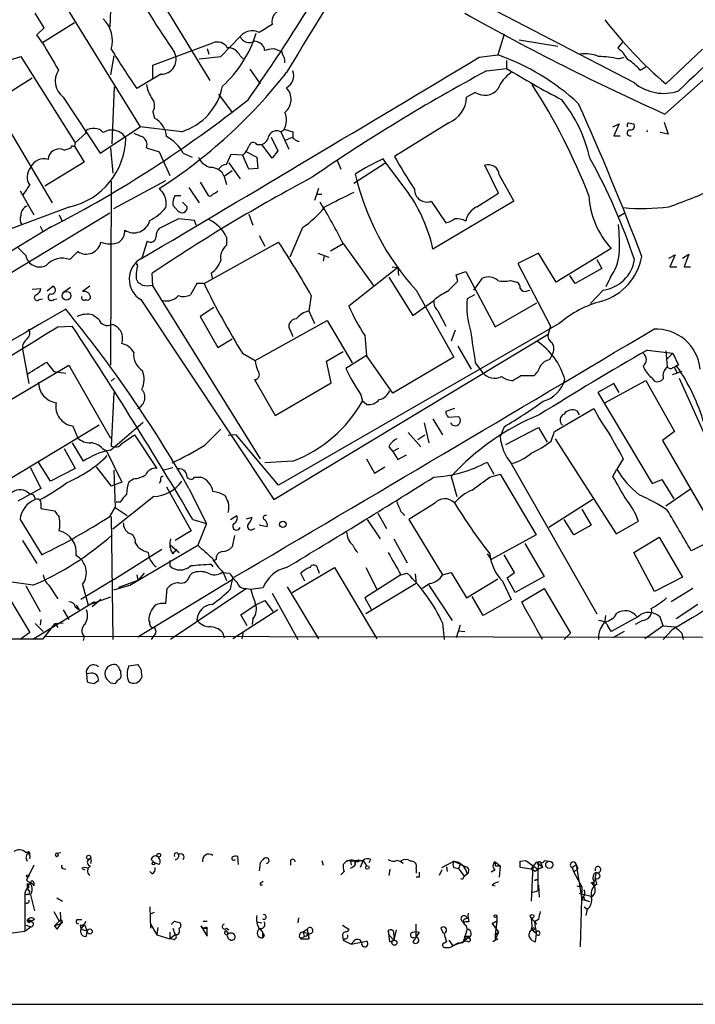
# Model space of a CAD drawing. Extents: x 2 to 1052, y 1 to 893.
# Drawn here: x 530 to 602, y 19 to 123 of the extents above; entities that cross this region are included whole.
import ezdxf

# ---------------------------------------------------------------- set-up
doc = ezdxf.new("R2010")
doc.units = 0
doc.header["$MEASUREMENT"] = 0
doc.layers.add('MAIN', color=5, linetype='CONTINUOUS')

msp = doc.modelspace()

# ---------------------------------------------------------------- linework, layer by layer
at = {"layer": 'MAIN'}
for p, q in [((598.678, 113.1993), (620.4373, 132.5879)), ((595.4607, 116.5013), (574.294, 127.5079)), ((534.7547, 125.4759), (543.1367, 111.8446)), ((545.2533, 125.3913), (550.5027, 116.7553)), ((540.004, 124.2059), (539.9193, 122.4279)), ((532.9767, 122.3433), (532.0453, 123.8673)), ((532.2147, 121.5813), (532.9767, 122.3433)), ((536.194, 122.8513), (532.8073, 120.7346)), ((532.8073, 120.7346), (532.2147, 121.5813)), ((551.688, 119.2953), (553.72, 121.4119)), ((581.66, 121.6659), (580.9827, 119.4646)), ((583.2687, 121.0733), (587.3327, 120.3959)), ((544.4913, 118.3639), (550.8413, 120.7346)), ((550.2487, 120.1419), (550.418, 119.5493)), ((556.26, 120.2266), (556.26, 119.9726)), ((594.1907, 120.8193), (593.6827, 120.2266)), ((602.6573, 120.0573), (598.7627, 116.4166)), ((529.4207, 118.9566), (530.5213, 119.2953)), ((530.5213, 119.2953), (536.2787, 110.1513)), ((540.3427, 119.3799), (540.004, 117.3479)), ((549.402, 119.0413), (551.688, 119.2953)), ((553.72, 119.3799), (554.0587, 119.0413)), ((558.1227, 119.8033), (558.2073, 119.5493)), ((579.0353, 119.2106), (580.9827, 119.4646)), ((581.914, 118.8719), (581.914, 118.0253)), ((593.7673, 119.0413), (594.36, 119.2106)), ((544.4913, 117.0093), (544.4913, 118.3639)), ((554.736, 117.9406), (555.8367, 116.4166)), ((579.7973, 117.7713), (581.914, 118.0253)), ((596.0533, 117.8559), (596.646, 118.1946)), ((531.7067, 117.0093), (527.558, 114.3846)), ((545.338, 117.4326), (542.798, 115.9086)), ((540.1733, 110.0666), (540.4273, 116.0779)), ((535.0087, 114.9773), (538.9033, 109.0506)), ((551.434, 115.3159), (552.8733, 113.3686)), ((578.612, 115.4853), (577.6807, 114.9773)), ((527.558, 114.3846), (533.8233, 103.8013)), ((544.4913, 113.4533), (544.6607, 112.7759)), ((538.9033, 109.0506), (543.1367, 111.8446)), ((547.5393, 111.3366), (543.1367, 111.8446)), ((558.038, 111.3366), (558.4613, 111.5906)), ((558.3767, 111.5906), (559.308, 111.3366)), ((575.818, 112.2679), (570.0607, 108.7119)), ((593.1747, 111.8446), (593.852, 112.1833)), ((593.852, 112.1833), (593.2593, 110.9133)), ((594.7833, 112.2679), (595.376, 112.1833)), ((598.5933, 112.3526), (599.0167, 111.0826)), ((536.2787, 110.1513), (537.3793, 111.1673)), ((537.3793, 111.1673), (537.3793, 111.4213)), ((557.022, 110.7439), (557.6993, 109.3046)), ((558.038, 111.3366), (558.8847, 109.4739)), ((558.4613, 110.4053), (559.2233, 110.7439)), ((593.2593, 110.9133), (593.9367, 110.9133)), ((599.0167, 111.0826), (598.17, 111.2519)), ((535.0933, 109.3893), (535.8553, 109.6433)), ((536.0247, 109.8126), (536.194, 109.8126)), ((536.2787, 110.1513), (536.194, 109.8126)), ((536.194, 109.8126), (537.21, 108.1193)), ((540.004, 109.6433), (540.258, 106.9339)), ((543.814, 109.6433), (545.1687, 109.2199)), ((555.498, 109.9819), (556.006, 109.9819)), ((557.1067, 108.5426), (556.006, 109.9819)), ((559.816, 110.3206), (559.9853, 110.3206)), ((545.1687, 109.2199), (546.2693, 106.6799)), ((547.7087, 109.0506), (548.64, 108.6273)), ((552.2807, 107.8653), (552.7887, 108.9659)), ((552.7887, 108.9659), (554.0587, 108.8813)), ((554.6513, 107.3573), (553.974, 108.8813)), ((554.3973, 109.2199), (555.498, 108.6273)), ((555.498, 108.6273), (555.5827, 107.4419)), ((557.6993, 109.3046), (557.1067, 108.5426)), ((569.1293, 108.0346), (568.8753, 108.4579)), ((537.21, 108.1193), (533.0613, 105.5793)), ((552.5347, 108.0346), (553.72, 106.3413)), ((555.5827, 107.4419), (554.6513, 107.3573)), ((563.9647, 108.3733), (564.388, 107.3573)), ((569.1293, 108.0346), (565.7427, 105.8333)), ((571.5, 104.9019), (569.1293, 108.0346)), ((581.0673, 104.8173), (579.628, 107.7806)), ((552.8733, 107.1879), (552.0267, 106.5953)), ((552.0267, 106.5953), (552.2807, 105.7486)), ((581.152, 106.7646), (582.676, 103.9706)), ((540.0887, 106.0873), (540.004, 86.6139)), ((540.3427, 103.2086), (545.846, 106.1719)), ((548.3013, 105.4099), (549.402, 103.8013)), ((549.4867, 106.0026), (550.3333, 104.5633)), ((562.0173, 105.3253), (561.594, 104.0553)), ((530.4367, 105.0713), (531.876, 102.5313)), ((546.862, 104.5633), (547.4547, 104.5633)), ((561.7633, 104.7326), (562.356, 104.7326)), ((578.7813, 103.3779), (581.0673, 104.8173)), ((535.686, 103.3779), (527.304, 100.2453)), ((547.116, 102.9546), (546.608, 103.5473)), ((547.624, 103.8859), (548.132, 103.3779)), ((573.9553, 103.9706), (575.4793, 101.6846)), ((582.676, 103.9706), (574.1247, 98.8906)), ((539.9193, 102.7006), (490.8127, 72.9826)), ((534.5853, 102.5313), (534.8393, 101.9386)), ((554.6513, 102.6159), (555.0747, 101.4306)), ((593.7673, 102.3619), (594.36, 102.7006)), ((533.7387, 101.2613), (495.3847, 77.9779)), ((532.5533, 101.3459), (532.8073, 100.8379)), ((547.2007, 102.1079), (545.1687, 101.0919)), ((548.894, 101.9386), (547.2007, 102.1079)), ((549.0633, 101.4306), (548.894, 101.9386)), ((560.324, 101.1766), (558.9693, 98.0439)), ((552.2807, 100.1606), (552.2807, 99.3139)), ((555.752, 100.3299), (556.3447, 99.2293)), ((531.0293, 98.2133), (530.1827, 99.0599)), ((543.8987, 99.7373), (543.306, 97.9593)), ((549.91, 95.2499), (557.784, 99.6526)), ((563.2873, 98.7213), (564.642, 99.4833)), ((564.642, 99.4833), (567.8593, 94.9959)), ((536.5327, 98.6366), (535.686, 97.7899)), ((561.9327, 98.4673), (563.118, 98.0439)), ((562.61, 98.2133), (562.5253, 97.6206)), ((585.3007, 98.4673), (583.0993, 97.3666)), ((587.1633, 95.4193), (585.3007, 98.4673)), ((593.0053, 98.9753), (587.1633, 95.4193)), ((599.1013, 97.9593), (599.7787, 98.2979)), ((599.7787, 98.2979), (599.186, 97.0279)), ((600.5407, 97.9593), (601.218, 98.3826)), ((601.218, 98.3826), (600.71, 97.0279)), ((542.798, 97.1973), (542.798, 97.3666)), ((570.3993, 96.9433), (565.2347, 92.8793)), ((569.8067, 97.0279), (570.3993, 96.9433)), ((570.3993, 96.9433), (570.484, 96.0966)), ((583.0993, 97.3666), (586.5707, 90.7626)), ((591.4813, 97.7899), (591.9893, 96.8586)), ((599.186, 97.0279), (599.948, 97.0279)), ((600.71, 97.0279), (601.3873, 97.0279)), ((544.4913, 94.9959), (544.4067, 96.3506)), ((550.672, 96.3506), (550.7567, 95.8426)), ((569.468, 95.9273), (572.008, 91.8633)), ((576.58, 96.1813), (577.596, 96.5199)), ((576.7493, 95.5039), (576.58, 96.1813)), ((577.596, 96.5199), (580.7287, 90.6779)), ((589.1953, 95.2499), (588.6027, 96.0966)), ((591.9893, 96.8586), (589.1953, 95.2499)), ((592.9207, 95.9273), (592.4127, 94.9113)), ((533.3153, 94.4879), (533.908, 94.9959)), ((537.8027, 94.9959), (537.0407, 94.4033)), ((542.7133, 95.7579), (542.8827, 95.4193)), ((544.4067, 95.0806), (555.8367, 76.7079)), ((549.148, 95.2499), (548.4707, 94.0646)), ((549.91, 95.2499), (549.148, 95.2499)), ((578.4427, 94.5726), (579.374, 95.8426)), ((582.3373, 95.5886), (583.0147, 95.4193)), ((531.7067, 94.6573), (532.638, 94.7419)), ((535.7707, 94.8266), (534.924, 94.2339)), ((561.2553, 93.9799), (561.0013, 92.3713)), ((572.3467, 94.5726), (576.326, 87.4606)), ((578.5273, 94.0646), (577.7653, 93.6413)), ((584.1153, 94.4879), (584.3693, 94.5726)), ((592.1587, 94.5726), (590.804, 93.1333)), ((532.4687, 93.5566), (532.8073, 93.6413)), ((533.9927, 93.5566), (534.3313, 93.6413)), ((543.2213, 93.5566), (557.276, 72.3899)), ((572.008, 91.8633), (574.2093, 93.4719)), ((580.7287, 90.6779), (585.1313, 93.2179)), ((538.1413, 91.9479), (538.734, 91.5246)), ((550.926, 92.7099), (549.4867, 91.7786)), ((549.4867, 91.7786), (551.3493, 88.4766)), ((561.0013, 92.3713), (561.594, 91.0166)), ((574.6327, 92.3713), (575.4793, 90.7626)), ((534.416, 90.6779), (535.94, 90.7626)), ((555.3287, 87.1219), (562.9487, 91.3553)), ((587.502, 91.0166), (557.784, 73.9139)), ((562.9487, 91.3553), (565.5733, 86.8679)), ((586.5707, 90.7626), (586.3167, 89.9159)), ((557.276, 72.3899), (586.3167, 89.9159)), ((559.054, 90.2546), (559.308, 89.6619)), ((566.928, 89.7466), (567.0973, 87.6299)), ((576.4953, 90.3393), (576.072, 89.1539)), ((551.3493, 88.4766), (552.8733, 89.4079)), ((576.7493, 88.6459), (578.1887, 86.1906)), ((530.6907, 88.3073), (531.368, 84.6666)), ((553.974, 87.8839), (555.3287, 87.1219)), ((562.864, 87.0373), (564.642, 88.0533)), ((567.0973, 87.6299), (564.896, 86.2753)), ((569.8913, 83.6506), (567.0973, 87.6299)), ((586.486, 87.2066), (586.74, 87.7146)), ((596.8153, 88.2226), (599.5247, 87.8839)), ((598.7627, 88.1379), (598.932, 86.4446)), ((599.5247, 87.8839), (598.932, 87.2913)), ((599.5247, 87.8839), (600.1173, 86.6139)), ((521.716, 78.4013), (535.6013, 86.6139)), ((533.2307, 86.9526), (533.9927, 85.9366)), ((535.6013, 86.6139), (540.004, 78.9093)), ((563.372, 84.7513), (562.864, 87.0373)), ((576.326, 87.4606), (569.8913, 83.6506)), ((578.612, 86.8679), (579.374, 85.8519)), ((599.5247, 86.3599), (599.948, 86.5293)), ((533.9927, 85.9366), (535.2627, 85.7673)), ((583.438, 85.5133), (584.7927, 85.5133)), ((600.456, 85.9366), (599.44, 85.5979)), ((599.694, 86.3599), (599.948, 85.8519)), ((540.4273, 85.2593), (540.0887, 84.9206)), ((555.244, 85.0899), (557.4453, 81.2799)), ((557.4453, 81.2799), (563.372, 84.7513)), ((593.2593, 84.6666), (591.566, 83.7353)), ((592.328, 82.6346), (596.646, 85.0053)), ((593.852, 83.7353), (593.2593, 84.6666)), ((596.646, 85.0053), (599.694, 79.5866)), ((597.2387, 85.3439), (597.5773, 84.9206)), ((600.202, 85.2593), (605.3667, 73.6599)), ((540.3427, 83.7353), (540.0887, 78.0626)), ((566.5047, 83.4813), (566.674, 82.8039)), ((591.566, 83.7353), (597.3233, 74.0833)), ((567.0973, 82.4653), (566.674, 82.8039)), ((576.4107, 82.0419), (575.4793, 81.7033)), ((586.994, 79.5866), (591.1427, 82.0419)), ((589.3647, 81.7879), (589.6187, 81.3646)), ((538.8187, 80.2639), (525.4413, 72.2206)), ((540.004, 77.6393), (543.4753, 80.6026)), ((573.1933, 80.5179), (573.7013, 78.4013)), ((574.1247, 80.9413), (575.1407, 79.2479)), ((575.7333, 81.1106), (576.834, 81.1953)), ((536.0247, 80.1793), (536.5327, 78.9093)), ((541.1893, 78.3166), (542.544, 79.2479)), ((542.544, 79.2479), (544.9147, 75.6919)), ((549.9947, 78.1473), (551.688, 79.8406)), ((553.2967, 79.2479), (552.45, 79.1633)), ((557.784, 73.9139), (553.2967, 79.2479)), ((571.5, 79.5019), (572.8547, 77.9779)), ((572.516, 78.7399), (573.278, 79.2479)), ((581.66, 80.0946), (581.2367, 79.0786)), ((581.8293, 78.2319), (585.3007, 80.0099)), ((585.3007, 80.0099), (586.232, 78.4859)), ((586.6553, 78.5706), (586.994, 79.5866)), ((599.694, 79.5866), (598.424, 78.6553)), ((535.94, 78.4013), (537.1253, 76.4539)), ((587.0787, 78.8246), (593.5133, 68.7493)), ((598.424, 78.6553), (604.3507, 68.4106)), ((535.0933, 77.8086), (536.2787, 75.6919)), ((539.1573, 77.8086), (539.5807, 77.5546)), ((539.5807, 77.5546), (541.1893, 74.2526)), ((569.468, 77.9779), (569.8913, 77.4699)), ((570.484, 77.8086), (569.8913, 77.4699)), ((569.8913, 77.4699), (570.3993, 76.6233)), ((570.3993, 76.6233), (571.3307, 77.1313)), ((533.654, 74.3373), (532.384, 76.3693)), ((559.308, 76.4539), (556.3447, 76.2846)), ((567.0973, 76.7079), (567.944, 75.1839)), ((579.882, 76.3693), (580.5593, 75.0993)), ((582.422, 76.1999), (591.4813, 60.2826)), ((594.2753, 76.7079), (593.598, 75.6073)), ((531.5373, 75.7766), (532.638, 73.5753)), ((536.2787, 75.6919), (533.654, 74.3373)), ((538.48, 75.8613), (540.0887, 73.8293)), ((540.3427, 75.5226), (540.512, 71.5433)), ((545.5073, 75.5226), (546.608, 75.7766)), ((567.944, 75.1839), (569.0447, 75.8613)), ((580.136, 74.7606), (581.2367, 75.0993)), ((581.2367, 75.0993), (585.0467, 68.6646)), ((593.1747, 74.8453), (593.598, 75.6073)), ((541.1893, 74.2526), (540.0887, 73.8293)), ((542.4593, 74.5913), (541.9513, 74.2526)), ((545.338, 74.4219), (545.1687, 74.0833)), ((548.894, 74.7606), (549.5713, 74.7606)), ((576.072, 74.8453), (576.6647, 72.7286)), ((597.3233, 74.0833), (598.3393, 74.5066)), ((598.3393, 74.5066), (599.6093, 72.4746)), ((532.638, 73.5753), (530.1827, 72.2206)), ((545.9307, 73.7446), (548.5553, 69.0879)), ((548.3013, 73.5753), (550.164, 69.8499)), ((601.3873, 73.4906), (598.7627, 71.7126)), ((532.638, 71.9666), (532.638, 71.4586)), ((544.576, 72.7286), (540.258, 69.2573)), ((541.02, 72.1359), (540.5967, 72.1359)), ((574.294, 71.9666), (571.5847, 70.2733)), ((591.058, 72.3899), (586.4013, 69.4266)), ((532.638, 71.4586), (534.0773, 71.2046)), ((539.9193, 70.6119), (540.512, 71.5433)), ((540.512, 71.5433), (541.782, 70.6966)), ((568.2827, 70.9506), (569.214, 69.3419)), ((570.738, 71.1199), (571.1613, 70.6966)), ((589.8727, 71.3739), (590.8887, 69.6806)), ((530.4367, 70.2733), (532.7227, 66.5479)), ((540.0887, 70.6119), (540.258, 57.5733)), ((548.7247, 70.2733), (550.164, 69.8499)), ((550.164, 69.8499), (549.2327, 67.5639)), ((552.704, 70.2733), (553.3813, 70.6966)), ((554.3973, 70.3579), (554.99, 70.5273)), ((567.182, 70.2733), (568.5367, 68.2413)), ((571.5847, 70.2733), (575.1407, 64.4313)), ((589.026, 68.6646), (588.01, 70.2733)), ((593.5133, 68.7493), (595.884, 70.1039)), ((548.5553, 69.0879), (546.862, 68.0719)), ((555.0747, 69.2573), (555.3287, 69.3419)), ((556.5987, 69.5113), (555.752, 69.6806)), ((590.8887, 69.6806), (589.026, 68.6646)), ((530.6907, 68.0719), (532.2147, 65.6166)), ((542.6287, 67.8179), (542.8827, 67.3946)), ((553.1273, 68.5799), (552.8733, 67.3946)), ((569.976, 68.2413), (571.4153, 65.7013)), ((585.0467, 68.6646), (580.3053, 66.0399)), ((595.376, 66.8019), (598.0853, 68.4106)), ((598.0853, 68.4106), (600.5407, 64.1773)), ((604.3507, 68.4106), (601.472, 66.9713)), ((540.3427, 63.9233), (545.4227, 67.1406)), ((542.036, 63.3306), (549.2327, 67.5639)), ((546.354, 67.5639), (547.2853, 66.8019)), ((546.608, 66.6326), (547.0313, 67.1406)), ((583.8613, 67.7333), (585.8933, 64.2619)), ((597.5773, 62.6533), (595.376, 66.8019)), ((526.4573, 66.6326), (531.4527, 58.3353)), ((546.2693, 65.9553), (546.2693, 65.3626)), ((551.18, 66.0399), (550.8413, 65.8706)), ((579.882, 66.6326), (580.3053, 66.0399)), ((582.7607, 64.6853), (581.66, 66.5479)), ((550.672, 65.5319), (550.8413, 65.2779)), ((551.7727, 64.6853), (552.6193, 64.6006)), ((551.942, 64.6853), (552.2807, 63.8386)), ((559.2233, 62.5686), (563.7107, 65.1933)), ((561.9327, 65.0239), (562.102, 64.6006)), ((563.7107, 65.1933), (568.198, 57.6579)), ((567.0127, 65.1933), (568.198, 62.9073)), ((575.1407, 64.4313), (576.072, 64.6853)), ((576.072, 64.6853), (577.6807, 61.9759)), ((581.9987, 64.0926), (582.7607, 64.6853)), ((531.7913, 63.3306), (528.32, 63.8386)), ((540.3427, 63.9233), (536.8713, 61.8066)), ((542.8827, 63.8386), (540.8507, 63.0766)), ((542.798, 64.4313), (542.8827, 63.8386)), ((543.56, 64.6006), (542.8827, 63.8386)), ((552.958, 63.9233), (542.8827, 57.8273)), ((548.386, 64.3466), (548.64, 64.6006)), ((552.704, 62.9073), (552.958, 64.0926)), ((560.578, 63.7539), (560.1547, 64.6006)), ((570.738, 64.4313), (566.928, 61.9759)), ((570.738, 64.4313), (571.4153, 64.6006)), ((572.262, 64.5159), (572.3467, 63.4999)), ((577.6807, 61.9759), (580.9827, 64.0079)), ((581.4907, 63.7539), (582.422, 61.8066)), ((582.8453, 62.5686), (581.9987, 64.0926)), ((585.8933, 64.2619), (582.8453, 62.5686)), ((600.5407, 64.1773), (597.5773, 62.6533)), ((531.0293, 63.2459), (532.5533, 60.5366)), ((533.4847, 63.3306), (534.416, 61.8913)), ((537.0407, 63.4153), (537.6333, 61.2139)), ((540.3427, 62.8226), (542.036, 63.3306)), ((545.846, 61.3833), (546.0153, 62.9919)), ((554.3973, 62.9919), (546.354, 57.5733)), ((554.3973, 62.9919), (554.8207, 62.9073)), ((554.8207, 62.9073), (556.1753, 63.0766)), ((558.7153, 63.1613), (562.0173, 57.6579)), ((572.3467, 63.4999), (567.0127, 60.2826)), ((573.786, 63.4999), (573.024, 62.9919)), ((573.7013, 63.3306), (576.1567, 59.6053)), ((583.5227, 61.5526), (585.8933, 62.9919)), ((585.8933, 62.9919), (588.6873, 58.2506)), ((601.6413, 62.9919), (599.3553, 61.5526)), ((538.3107, 61.5526), (531.7913, 57.5733)), ((540.004, 62.0606), (537.6333, 61.2139)), ((538.988, 61.8066), (538.0567, 61.0446)), ((555.3287, 61.2139), (556.3447, 61.7219)), ((556.3447, 61.7219), (557.1913, 60.5366)), ((557.1067, 62.4839), (559.816, 57.5733)), ((566.928, 61.9759), (567.6053, 60.7906)), ((579.4587, 60.1133), (578.2733, 62.1453)), ((582.422, 61.8066), (579.4587, 60.1133)), ((535.0087, 60.7059), (535.6013, 59.6899)), ((536.2787, 61.0446), (536.702, 60.7059)), ((536.3633, 61.2139), (536.702, 60.7059)), ((557.6993, 60.7059), (552.958, 57.6579)), ((553.8047, 60.1979), (555.3287, 61.2139)), ((602.1493, 61.2986), (599.8633, 59.7746)), ((532.638, 59.6899), (532.5533, 59.0973)), ((544.1527, 59.4359), (544.068, 59.6053)), ((554.482, 59.0126), (553.8047, 60.1979)), ((555.0747, 59.7746), (554.99, 59.1819)), ((595.884, 60.0286), (593.0053, 58.4199)), ((596.3073, 59.6053), (595.5453, 59.1819)), ((598.5087, 59.0126), (598.17, 59.9439)), ((532.0453, 59.2666), (532.892, 58.4199)), ((532.892, 57.6579), (534.162, 59.2666)), ((534.162, 59.2666), (535.0087, 59.3513)), ((534.162, 59.2666), (534.416, 58.8433)), ((554.0587, 58.4199), (553.8893, 57.6579)), ((575.1407, 59.3513), (575.31, 57.5733)), ((577.0033, 59.0973), (576.58, 57.7426)), ((576.834, 58.5046), (577.5113, 58.4199)), ((594.36, 58.4199), (593.1747, 57.7426)), ((598.5087, 59.0126), (596.5613, 57.6579)), ((598.5087, 59.0126), (599.7787, 58.9279)), ((599.44, 58.5893), (598.5087, 57.5733)), ((507.3227, 57.6579), (532.892, 57.6579)), ((531.4527, 58.3353), (530.4367, 57.5733)), ((728.3027, 57.5733), (533.146, 57.9119)), ((537.21, 57.9119), (537.1253, 57.4886)), ((544.576, 57.9966), (544.322, 57.5733)), ((551.8573, 58.3353), (552.0267, 57.7426)), ((588.6873, 58.2506), (588.01, 57.5733)), ((600.456, 58.2506), (600.6253, 57.5733)), ((541.1047, 54.0173), (541.1047, 54.2713)), ((541.9513, 54.7793), (542.8827, 54.9486)), ((543.2213, 54.4406), (543.306, 53.5939)), ((537.972, 54.0173), (537.464, 53.9326)), ((537.464, 53.9326), (537.5487, 53.0859)), ((538.226, 52.9166), (538.734, 53.2553)), ((540.004, 53.0013), (540.512, 52.9166)), ((531.0293, 34.4593), (531.1987, 34.1206)), ((531.368, 35.1366), (531.4527, 34.8826)), ((534.3313, 34.9673), (534.7547, 35.0519)), ((534.3313, 34.9673), (534.5007, 34.7979)), ((534.3313, 34.9673), (534.5007, 34.7979)), ((553.5507, 33.7819), (553.466, 34.6286)), ((531.876, 33.6973), (531.114, 32.0886)), ((535.0087, 33.3586), (535.2627, 33.2739)), ((536.956, 33.3586), (537.2947, 33.1893)), ((537.972, 34.2053), (537.8873, 33.8666)), ((544.322, 34.2899), (544.6607, 33.9513)), ((545.1687, 33.7819), (544.6607, 33.9513)), ((555.8367, 33.9513), (555.752, 33.1046)), ((556.1753, 34.2899), (555.8367, 33.9513)), ((556.1753, 34.2899), (555.8367, 33.9513)), ((559.054, 34.2053), (559.054, 33.6973)), ((562.356, 34.2053), (562.5253, 33.6973)), ((565.0653, 34.2053), (564.642, 33.7819)), ((565.0653, 34.2053), (566.7587, 34.2053)), ((565.404, 34.1206), (565.4887, 33.6973)), ((565.912, 34.1206), (566.7587, 34.2053)), ((565.912, 34.1206), (566.2507, 34.0359)), ((565.912, 33.6973), (565.912, 34.1206)), ((565.912, 34.1206), (565.912, 33.7819)), ((565.912, 34.1206), (565.912, 33.7819)), ((566.2507, 34.2899), (566.2507, 34.0359)), ((566.7587, 34.2053), (566.42, 33.4433)), ((566.7587, 34.2053), (567.0973, 33.6126)), ((567.5207, 34.2899), (567.3513, 33.9513)), ((570.992, 33.8666), (570.738, 34.1206)), ((572.3467, 33.3586), (572.3467, 32.8506)), ((575.056, 33.4433), (576.326, 34.1206)), ((575.564, 33.5279), (575.6487, 33.0199)), ((576.326, 34.1206), (577.596, 33.5279)), ((576.326, 33.4433), (576.834, 33.3586)), ((577.0033, 33.7819), (576.834, 33.3586)), ((576.834, 33.3586), (577.4267, 32.5119)), ((580.7287, 34.0359), (581.2367, 33.6126)), ((580.7287, 34.0359), (580.7287, 33.6126)), ((580.7287, 33.6126), (581.2367, 33.6126)), ((581.2367, 33.6126), (581.152, 32.4273)), ((583.3533, 34.1206), (583.946, 34.2053)), ((584.5387, 33.2739), (583.3533, 33.4433)), ((583.946, 34.2053), (585.216, 33.2739)), ((584.5387, 33.2739), (585.1313, 34.0359)), ((584.708, 33.6126), (584.5387, 29.8873)), ((585.1313, 34.0359), (585.724, 33.4433)), ((585.3007, 33.6973), (585.216, 33.2739)), ((585.5547, 33.9513), (585.724, 33.4433)), ((585.978, 34.2053), (586.4013, 34.1206)), ((588.8567, 33.4433), (589.28, 33.7819)), ((588.8567, 33.4433), (589.026, 32.9353)), ((589.4493, 33.3586), (589.026, 32.9353)), ((589.28, 33.7819), (589.4493, 33.3586)), ((589.28, 33.7819), (589.8727, 30.0566)), ((544.4067, 32.7659), (544.1527, 33.0199)), ((564.7267, 33.0199), (564.388, 32.6813)), ((569.5527, 33.2739), (569.468, 32.5966)), ((572.6853, 32.4273), (572.3467, 32.4273)), ((575.056, 33.1893), (574.802, 32.5966)), ((577.4267, 32.5119), (577.7653, 32.7659)), ((580.7287, 33.1893), (580.3053, 32.9353)), ((584.962, 33.0199), (584.5387, 33.2739)), ((585.216, 33.2739), (585.216, 30.9879)), ((589.026, 32.9353), (589.8727, 31.4113)), ((591.3967, 32.9353), (591.7353, 32.7659)), ((531.1987, 31.7499), (531.1987, 31.2419)), ((531.876, 31.8346), (531.876, 31.4959)), ((555.9213, 31.8346), (556.1753, 32.0039)), ((577.2573, 32.1733), (577.088, 32.2579)), ((580.39, 31.5806), (580.7287, 31.4959)), ((584.8773, 32.0886), (585.3007, 32.2579)), ((585.3007, 31.5806), (585.3853, 30.3106)), ((589.3647, 31.4959), (589.8727, 31.4113)), ((589.8727, 31.4113), (589.7033, 25.0613)), ((591.1427, 32.0039), (591.1427, 31.4113)), ((530.9447, 30.4799), (530.9447, 26.6699)), ((531.1987, 31.2419), (531.4527, 30.8186)), ((531.368, 30.5646), (531.4527, 30.8186)), ((531.5373, 30.5646), (531.9607, 28.8713)), ((534.3313, 30.2259), (534.924, 29.8873)), ((584.708, 30.8186), (585.216, 30.9879)), ((589.6187, 30.7339), (590.8887, 30.3953)), ((590.042, 30.3106), (589.8727, 30.0566)), ((590.042, 30.3953), (590.2113, 29.9719)), ((544.1527, 29.2946), (544.2373, 27.0086)), ((589.8727, 30.0566), (590.2113, 29.9719)), ((590.1267, 29.2946), (590.4653, 29.0406)), ((590.7193, 29.8026), (590.2113, 29.9719)), ((533.9927, 28.7866), (534.5853, 27.7706)), ((534.67, 28.7019), (534.7547, 27.5166)), ((544.2373, 28.5326), (544.6607, 28.7019)), ((580.898, 28.2786), (580.898, 27.7706)), ((590.4653, 29.0406), (590.296, 28.3633)), ((531.622, 27.1779), (530.9447, 26.6699)), ((531.0293, 27.3473), (531.622, 27.1779)), ((531.1987, 27.8553), (531.5373, 27.6859)), ((531.368, 27.6013), (531.1987, 27.8553)), ((531.9607, 27.9399), (531.5373, 27.6859)), ((531.5373, 27.8553), (531.5373, 27.6859)), ((534.0773, 27.2626), (534.5853, 27.7706)), ((534.0773, 27.2626), (534.7547, 27.5166)), ((534.0773, 27.2626), (534.3313, 26.9239)), ((534.0773, 27.2626), (534.3313, 26.9239)), ((534.7547, 27.5166), (534.3313, 26.9239)), ((536.5327, 27.9399), (536.956, 27.9399)), ((536.7867, 27.3473), (536.8713, 26.9239)), ((537.21, 27.4319), (536.8713, 26.9239)), ((537.21, 27.4319), (537.5487, 26.7546)), ((544.2373, 27.4319), (544.9147, 26.3313)), ((546.7773, 27.7706), (547.37, 27.6013)), ((549.8253, 27.0086), (549.5713, 27.2626)), ((549.5713, 27.2626), (550.2487, 26.1619)), ((549.8253, 27.7706), (550.2487, 27.7706)), ((550.164, 27.1779), (550.2487, 27.0086)), ((555.498, 27.6859), (556.006, 27.6013)), ((559.9007, 28.1093), (559.816, 27.6013)), ((564.5573, 27.3473), (565.2347, 26.9239)), ((572.3467, 26.0773), (572.3467, 27.4319)), ((577.9347, 27.6859), (577.5113, 27.6859)), ((577.596, 27.3473), (577.7653, 26.9239)), ((580.898, 27.7706), (580.39, 27.5166)), ((580.39, 27.5166), (580.898, 27.7706)), ((580.39, 27.5166), (581.0673, 26.5853)), ((580.898, 27.7706), (580.7287, 26.3313)), ((584.5387, 28.1093), (585.1313, 27.4319)), ((584.5387, 28.1093), (584.6233, 26.8393)), ((585.3007, 27.9399), (584.8773, 27.6859)), ((584.8773, 27.6859), (585.0467, 26.5006)), ((530.9447, 26.6699), (529.59, 26.5006)), ((536.8713, 26.9239), (537.5487, 26.7546)), ((537.464, 26.1619), (537.5487, 26.7546)), ((544.9993, 27.0933), (544.9147, 26.3313)), ((544.9147, 26.3313), (546.2693, 25.9079)), ((546.2693, 26.5853), (546.2693, 25.9079)), ((546.862, 26.3313), (546.2693, 25.9079)), ((546.608, 27.0086), (546.862, 26.3313)), ((547.116, 26.3313), (546.862, 26.3313)), ((549.8253, 27.0086), (550.2487, 27.0086)), ((550.2487, 27.0086), (549.8253, 27.0086)), ((550.2487, 26.1619), (550.2487, 27.0086)), ((552.2807, 27.0086), (552.5347, 26.8393)), ((552.45, 26.5006), (552.2807, 26.7546)), ((555.752, 27.0086), (556.0907, 26.5853)), ((556.0907, 26.5853), (556.0907, 25.9926)), ((556.26, 26.2466), (556.0907, 25.9926)), ((560.324, 26.5853), (560.832, 26.9239)), ((560.4087, 26.5853), (560.4933, 26.1619)), ((560.4087, 26.5853), (560.9167, 26.5006)), ((560.7473, 26.1619), (560.9167, 26.5006)), ((560.832, 26.9239), (561.0013, 25.9079)), ((560.9167, 26.5006), (561.0013, 25.9079)), ((564.5573, 26.2466), (564.642, 25.7386)), ((565.2347, 26.9239), (565.0653, 26.5853)), ((569.3833, 26.7546), (569.468, 26.3313)), ((569.468, 26.3313), (569.976, 25.7386)), ((570.23, 26.8393), (569.976, 25.7386)), ((569.976, 26.3313), (569.976, 25.7386)), ((572.008, 26.5853), (572.3467, 26.6699)), ((572.6853, 26.5853), (572.008, 25.5693)), ((572.3467, 26.6699), (572.6853, 26.5853)), ((574.9713, 27.0086), (575.2253, 26.5006)), ((574.9713, 27.0086), (575.2253, 26.5006)), ((577.7653, 26.9239), (577.342, 25.5693)), ((577.5113, 26.1619), (577.9347, 25.9926)), ((578.0193, 26.1619), (577.9347, 25.9926)), ((580.7287, 26.3313), (581.0673, 26.5853)), ((581.0673, 26.5853), (580.7287, 25.8233)), ((580.7287, 26.3313), (580.7287, 25.8233)), ((584.6233, 26.8393), (585.0467, 26.5006)), ((585.0467, 26.4159), (584.962, 25.5693)), ((585.0467, 26.5006), (585.0467, 26.5853)), ((546.6927, 25.8233), (546.2693, 25.9079)), ((560.1547, 25.9079), (561.0013, 25.9079)), ((564.8113, 25.9079), (564.642, 25.7386)), ((564.642, 25.7386), (565.4887, 25.3153)), ((565.4887, 25.3153), (567.0973, 25.6539)), ((565.7427, 25.6539), (565.4887, 25.3153)), ((569.5527, 25.5693), (569.976, 25.7386)), ((575.564, 25.5693), (575.1407, 25.3153)), ((575.818, 25.7386), (576.2413, 25.1459)), ((577.342, 25.5693), (576.2413, 25.1459)), ((576.834, 25.4846), (576.2413, 25.1459)), ((577.85, 25.9926), (577.342, 25.5693)), ((577.7653, 25.6539), (577.342, 25.5693)), ((580.9827, 25.9079), (580.4747, 25.5693)), ((487.7647, 18.9653), (607.568, 18.9653))]:
    msp.add_line(p, q, dxfattribs=at)
for centre, radius in [((535.3588, 93.9726), 0.4598), ((558.2433, 69.7696), 0.3379), ((537.6897, 34.5158), 0.2275), ((545.1081, 34.7436), 0.201), ((544.5477, 33.8666), 0.1411), ((567.182, 33.4433), 0.1893), ((586.4436, 33.7396), 0.3833), ((531.2409, 32.5543), 0.1338), ((580.7498, 28.2998), 0.1496), ((584.6233, 28.2787), 0.1893), ((537.8026, 26.67), 0.2677), ((584.7079, 26.9522), 0.1411), ((570.05, 25.4847), 0.2645)]:
    msp.add_circle(centre, radius, dxfattribs=at)
for centre, radius, start, end in [((2363.3885, -977.2091), 2110.8676, 147.7662342, 148.7579574), ((684.295, 212.4639), 165.8698, 207.658661, 213.99669), ((865.8958, -161.0622), 383.6801, 130.218625, 133.844905), ((380.1369, 236.6949), 212.8446, 325.036486, 330.324388), ((558.4136, 122.96), 1.3361, 95.221605, 192.012995), ((536.9306, 120.9462), 3.2808, 344.279857, 45.209928), ((707.0304, 354.5172), 264.5271, 240.684056, 245.819789), ((627.0441, 149.7274), 43.6972, 217.394831, 229.668212), ((555.0115, 120.3015), 1.7032, 64.229314, 139.311865), ((768.0904, -216.4341), 399.3918, 121.888135, 122.117306), ((543.5734, 125.3597), 12.3778, 312.009611, 343.047457), ((554.7168, 121.8623), 1.0938, 204.315637, 298.814466), ((555.1696, 119.6916), 1.2146, 26.134676, 86.488108), ((1253.3251, 542.643), 834.9566, 210.3516514, 210.5808354), ((599.6369, 155.9861), 69.5476, 211.104959, 215.187927), ((551.307, 119.5917), 1.2341, 30.960572, 112.169531), ((552.3834, 118.7485), 1.4782, 25.285705, 90.701578), ((514.4437, 374.0532), 257.4986, 279.345895, 279.575081), ((642.3579, 331.669), 227.997, 248.08868, 248.317839), ((589.786, 115.7377), 5.9443, 32.786712, 49.039582), ((-4772.8565, 9062.0172), 10421.9257, 300.66955452, 300.89873798), ((545.3853, 118.9989), 1.567, 268.270276, 27.340133), ((556.9376, 118.7027), 1.5261, 356.814547, 33.694233), ((573.0728, 96.7063), 24.0937, 46.904514, 70.834537), ((590.2113, 115.8521), 3.7319, 67.313055, 97.823525), ((591.2758, 107.2254), 12.0757, 78.093039, 88.220923), ((591.5664, 113.9619), 5.941, 40.953398, 57.215925), ((536.2602, 116.6823), 2.115, 146.296408, 233.720676), ((632.7713, 201.1847), 97.478, 238.551543, 242.496692), ((515.4999, 151.3781), 54.7823, 302.791029, 321.935117), ((557.9675, 117.2639), 1.4333, 297.562674, 20.73243), ((673.3209, -56.2792), 197.586, 118.250739, 124.523556), ((584.4789, 114.4653), 3.7509, 123.255811, 158.764206), ((547.1137, 116.7968), 3.3323, 188.019707, 213.094435), ((545.6768, 117.3478), 6.2931, 287.214984, 349.144493), ((557.2896, 114.762), 1.8206, 310.060237, 42.555878), ((579.6017, 117.0243), 1.8298, 237.255743, 319.002008), ((529.0117, 80.5059), 66.1525, 21.325497, 32.790368), ((598.5487, 120.256), 4.8614, 230.564895, 288.824051), ((475.4703, 214.2556), 127.1335, 297.279052, 308.473489), ((543.4269, 114.1065), 1.2488, 328.463431, 44.21162), ((574.5854, 115.1103), 3.0982, 293.443852, 357.539607), ((576.0418, 105.3063), 15.03, 12.434411, 38.795667), ((339.4524, 1.3934), 274.3878, 20.643312, 24.298159), ((543.4919, 110.6259), 2.4472, 4.751198, 61.470263), ((556.6749, 112.5626), 1.9598, 330.266723, 24.284265), ((538.2118, 110.2499), 1.4371, 44.204981, 125.400954), ((595.1639, 111.9717), 0.4823, 142.108345, 195.281169), ((595.0374, 111.9292), 0.4233, 269.986465, 36.886139), ((534.0259, 110.7819), 7.5878, 282.637656, 359.074201), ((540.1387, 109.8009), 1.7057, 30.21485, 121.715551), ((627.5524, 322.6598), 227.9691, 248.082823, 248.31202), ((542.9339, 109.9676), 0.938, 339.772124, 66.627356), ((543.7717, 106.8916), 4.4901, 28.739795, 61.260205), ((555.6729, 111.0318), 1.1015, 287.602583, 353.824094), ((557.6146, 110.4901), 0.9465, 63.426827, 153.440363), ((728.6079, 110.9979), 169.3002, 179.885375, 180.114592), ((644.2292, 237.4783), 152.6259, 236.192738, 236.421942), ((594.9808, 111.1955), 0.3155, 79.683783, 296.581292), ((596.1419, 111.4213), 0.6787, 352.831006, 7.160618), ((534.5727, 108.3378), 1.1732, 63.659885, 178.26607), ((535.94, 109.7279), 0.1197, 45, 224.966157), ((552.1822, 110.7295), 2.6338, 315.435321, 339.627527), ((555.107, 109.7353), 0.4622, 32.239242, 170.372608), ((532.9028, 106.9949), 1.4654, 70.165217, 158.724998), ((551.1841, 109.4982), 2.06, 205.010004, 253.159025), ((579.1851, 85.9319), 24.7732, 114.592833, 122.397099), ((611.686, 131.7117), 47.5569, 208.922571, 213.822357), ((536.9666, 78.4186), 61.6182, 18.323153, 29.267071), ((532.6814, 106.5414), 1.5099, 139.267813, 215.533267), ((550.7084, 106.1357), 1.3962, 19.220129, 94.975962), ((552.3655, 106.7643), 1.1042, 94.404277, 147.518859), ((579.9978, 106.6844), 1.1569, 3.974829, 108.641679), ((654.3521, -67.7002), 197.4858, 118.098003, 123.829645), ((592.4013, 112.9087), 27.1735, 192.884668, 222.436955), ((277.1486, 274.4828), 305.2383, 326.192728, 326.421942), ((714.7726, 231.9865), 211.6803, 216.752594, 216.981777), ((570.5104, 182.64), 84.261, 289.835052, 293.427796), ((544.0683, 103.759), 1.8377, 345.320232, 28.927718), ((547.9202, 103.759), 1.3292, 142.762832, 189.164681), ((550.5027, 104.9018), 0.3785, 243.414641, 333.448488), ((550.475, 105.8323), 1.1591, 288.422444, 318.963343), ((945.2184, -657.8595), 851.9429, 116.4504597, 116.6796427), ((557.7917, 95.3378), 16.7149, 12.271968, 34.902973), ((573.4969, 105.2084), 1.32, 178.602184, 290.321328), ((599.4381, 105.0011), 8.8143, 182.847019, 223.128916), ((531.4666, 102.5501), 0.9509, 106.361661, 186.248372), ((541.9514, 106.4257), 4.998, 296.131836, 321.190519), ((547.5551, 103.3315), 0.5788, 220.64103, 4.598394), ((554.1103, 110.2457), 10.9936, 304.417019, 321.339052), ((499.4148, 65.9925), 73.3227, 27.178158, 31.118045), ((579.6408, 101.4865), 2.0775, 114.438249, 169.814049), ((596.2938, 125.8391), 22.636, 264.884013, 277.12464), ((531.3309, 102.0507), 0.9012, 153.941047, 216.449005), ((542.4865, 102.3447), 1.715, 236.019903, 346.30246), ((548.851, 98.5936), 3.7707, 24.555247, 65.444753), ((574.9928, 103.9914), 2.3575, 281.90906, 306.972457), ((576.6648, 100.401), 1.7257, 57.343173, 98.467232), ((567.1937, 99.2293), 26.6717, 358.180828, 4.916778), ((539.9999, 100.8624), 1.5293, 307.710681, 2.256019), ((544.2285, 100.2403), 0.6015, 236.748506, 0.476263), ((545.8155, 100.3421), 0.9902, 130.782042, 185.60984), ((537.4166, 99.9753), 1.6042, 236.564517, 348.395175), ((539.9617, 102.1323), 2.664, 248.561629, 291.436369), ((553.2879, 98.0293), 1.6324, 128.098479, 191.448293), ((478.505, 47.2409), 95.0376, 29.458617, 33.468868), ((532.511, 98.5307), 1.5152, 192.090796, 298.357867), ((590.256, 99.1956), 6.0614, 286.616039, 349.861204), ((588.5556, 98.9873), 5.3308, 324.968973, 353.486636), ((534.8787, 95.752), 2.192, 68.389348, 138.749159), ((544.5139, 95.7339), 2.5321, 118.492173, 239.303622), ((542.5018, 97.1126), 0.3902, 319.385964, 40.614036), ((548.8099, 98.8055), 3.0812, 307.181182, 339.079841), ((591.6549, 98.3927), 3.8532, 277.512889, 350.999699), ((546.0574, 96.0542), 3.3572, 166.136778, 185.063402), ((579.9732, 94.4162), 1.5471, 49.269764, 112.78623), ((533.7327, 94.5907), 0.4415, 270.77878, 66.605443), ((627.8039, 222.2383), 152.6259, 236.192738, 236.421942), ((543.8987, 97.2195), 2.1984, 256.639496, 283.360504), ((617.8212, 127.9141), 75.3584, 205.68681, 212.086427), ((301.049, 370.1036), 389.1216, 314.885409, 315.114591), ((581.66, 98.2127), 2.7101, 255.527395, 284.472605), ((582.6758, 94.8266), 0.6827, 352.873943, 60.239505), ((532.2438, 93.7736), 0.3125, 111.358743, 316.024188), ((531.8279, 94.8204), 0.8139, 291.787031, 354.465227), ((533.7417, 93.7998), 0.3495, 90.491797, 315.904229), ((537.21, 93.7789), 0.2794, 155.379542, 307.292298), ((537.1978, 93.7319), 0.6895, 359.501427, 103.169627), ((545.9323, 95.1316), 1.7133, 255.636879, 317.76073), ((547.7362, 95.5138), 1.6247, 250.755389, 296.877321), ((578.3204, 88.6965), 6.3012, 115.087151, 130.724872), ((583.8613, 94.996), 0.568, 206.574073, 296.56054), ((537.5486, 93.8954), 0.3787, 243.44848, 333.414653), ((582.4077, 100.1377), 18.6439, 202.912006, 213.872384), ((575.5719, 93.3643), 1.3668, 175.484912, 226.594926), ((585.981, 92.7527), 8.2636, 173.826956, 197.595826), ((594.8065, 82.6226), 11.1272, 104.665802, 131.029951), ((1499.954, -1581.3438), 1931.9726, 119.9556625, 121.4891614), ((431.1046, 6.9675), 134.8023, 29.611386, 39.405476), ((537.5485, 89.3244), 2.6896, 77.2674, 114.152178), ((561.7405, 89.6817), 2.7893, 105.367537, 138.646733), ((-795.7816, 2250.554), 2536.6297, 300.5422856, 301.6275677), ((126.0789, -179.2115), 490.7873, 30.55305, 33.372759), ((539.7077, 91.8452), 1.0251, 198.224622, 297.01247), ((539.7387, 89.4446), 1.5495, 339.418853, 73.711249), ((559.6641, 90.7432), 0.7816, 91.275636, 218.689573), ((530.658, 90.0201), 0.8168, 311.451203, 29.628292), ((-6007.5988, 11210.9319), 12934.1769, 300.47926185, 300.70844469), ((1425.0494, 215.5637), 856.1652, 188.4160931, 188.6452715), ((587.1491, 89.7324), 0.8524, 167.56816, 241.318192), ((597.7673, 85.7776), 4.6544, 5.09078, 93.382291), ((531.8091, 88.4586), 1.1286, 122.741022, 187.704346), ((540.8454, 87.0994), 1.833, 28.305625, 79.186605), ((581.1461, 83.1355), 7.2182, 15.70945, 56.488695), ((585.6818, 88.3496), 1.2341, 329.033059, 30.966941), ((544.4916, 87.7443), 2.0446, 173.701894, 237.423713), ((772.9316, -218.2585), 353.4793, 119.883398, 122.044126), ((595.8841, 87.2066), 0.8466, 306.865837, 53.134163), ((214.7063, 594.3311), 599.0749, 301.8907918, 302.1199686), ((558.477, 87.2689), 3.1517, 182.673305, 203.318658), ((583.8621, 86.8675), 1.6431, 304.49667, 348.121758), ((586.8246, 85.598), 1.6439, 101.886863, 145.491118), ((598.5939, 87.2069), 2.3038, 197.104923, 233.966775), ((600.1596, 86.0637), 0.5518, 94.396316, 147.536771), ((581.9089, 74.283), 21.8032, 16.384513, 34.171615), ((541.2331, 85.1396), 2.3308, 332.791821, 22.227306), ((555.2311, 85.6219), 0.5321, 271.389043, 48.641876), ((585.1288, 96.0646), 22.4766, 205.819238, 214.044773), ((580.644, 86.8594), 1.6211, 218.425217, 298.03839), ((456.0257, 296.9159), 246.8298, 300.848158, 301.077361), ((599.7361, 85.471), 1.2627, 129.553432, 193.576214), ((599.2669, 86.6718), 0.4047, 214.153419, 309.575331), ((534.5726, 84.7991), 2.1889, 179.036697, 261.437524), ((582.5328, 86.7127), 1.7084, 228.732992, 271.962336), ((584.8952, 86.0034), 3.3274, 285.934752, 344.065248), ((597.8736, 85.6687), 0.8046, 248.392965, 322.117522), ((542.3705, 83.2087), 1.2743, 293.700437, 42.764287), ((568.123, 84.4782), 1.5405, 282.331934, 338.139193), ((536.2963, 82.2474), 2.0859, 169.30205, 262.518261), ((554.1065, 89.9349), 14.4497, 291.098576, 330.428732), ((567.3201, 83.9316), 1.4831, 261.360161, 319.747762), ((545.6116, 139.8259), 69.7661, 301.111375, 305.181548), ((576.4362, 81.7626), 0.9587, 183.546139, 222.848561), ((595.0619, 57.6288), 25.6325, 112.179717, 137.804123), ((588.2627, 80.8084), 0.6889, 111.518786, 232.223494), ((588.8955, 80.7859), 1.1064, 64.908024, 143.160137), ((609.2823, 91.3543), 20.3903, 207.174788, 215.832971), ((576.4863, 80.762), 0.5556, 206.06688, 51.254827), ((1270.8414, 459.0503), 777.1277, 209.2425573, 209.4717475), ((537.8269, 80.3002), 1.8999, 227.062533, 271.821844), ((537.77, 76.493), 1.9119, 43.480468, 86.48255), ((540.4971, 78.8045), 0.8469, 241.168162, 324.821748), ((570.9077, 77.3849), 1.557, 112.38634, 157.61366), ((586.4712, 79.5505), 5.2557, 185.151396, 219.606808), ((578.8659, 89.1538), 13.1407, 295.57522, 306.353647), ((541.4762, 69.9759), 7.8035, 100.87449, 123.886987), ((526.8447, 117.1245), 45.3337, 295.726972, 300.707642), ((581.0285, 81.4653), 5.4467, 284.823609, 310.125724), ((529.8021, 87.1634), 14.1291, 293.108018, 314.272801), ((573.4522, 88.2365), 13.4972, 273.215598, 298.449399), ((544.7607, 74.5854), 1.1172, 82.07661, 157.406174), ((547.2782, 74.8311), 0.8145, 19.224648, 107.645249), ((548.5024, 75.0093), 0.4639, 168.813597, 327.580908), ((602.3478, 80.8714), 10.2112, 211.032175, 231.338877), ((521.3735, 93.0425), 23.4844, 298.427858, 306.514377), ((545.9225, 72.798), 4.2292, 159.882861, 177.498325), ((542.2476, 77.3432), 2.76, 274.399024, 302.468804), ((544.4747, 76.4487), 3.7215, 271.559804, 325.434545), ((545.5356, 74.5913), 0.2602, 77.480746, 220.60607), ((548.968, 72.9667), 1.8926, 8.198602, 71.41188), ((53.7474, 904.7705), 979.6923, 301.0207752, 302.0899762), ((240.5264, 539.7627), 575.8139, 305.9129671, 306.1421477), ((1.1797, -264.9885), 682.6017, 29.6287272, 29.857911), ((530.4261, 72.0197), 1.4075, 43.166125, 126.444895), ((531.4669, 72.4042), 0.5786, 358.583744, 91.406357), ((753.0609, -96.7876), 271.1024, 141.228082, 141.457236), ((550.6296, 70.4847), 2.76, 57.531196, 85.600976), ((580.6027, 68.245), 5.6622, 114.292293, 137.760821), ((532.922, 70.0541), 2.4949, 110.57271, 174.959635), ((532.257, 72.0598), 0.3922, 346.254272, 122.672898), ((721.6205, 157.1445), 189.3281, 206.450446, 206.679643), ((550.7991, 71.5856), 1.7402, 341.565051, 18.434949), ((866.8338, 198.7125), 322.4168, 203.08283, 203.312013), ((575.3913, 71.0356), 1.439, 44.895831, 139.687188), ((630.7736, 105.4353), 63.7951, 211.553889, 217.462309), ((588.2563, 67.3176), 8.1207, 20.066594, 39.423442), ((585.6589, 50.3719), 24.7732, 57.602901, 65.407167), ((703.6162, 197.8358), 211.6103, 216.756617, 216.985854), ((-479.2913, -565.8658), 1252.4105, 30.3509544, 30.5801387), ((503.5338, 126.64), 66.8061, 295.907518, 303.000307), ((529.8954, 69.8076), 4.7448, 351.275596, 8.724404), ((542.5725, 69.8782), 1.2151, 177.339628, 239.253777), ((553.339, 69.5705), 0.4073, 136.681467, 339.308936), ((552.7888, 70.4425), 0.6447, 293.192756, 23.212594), ((553.3624, 70.9329), 1.6774, 315.886457, 346.006836), ((556.4172, 70.4668), 0.2494, 67.157429, 230.909486), ((555.8956, 69.6551), 0.7176, 348.441114, 59.482638), ((533.9887, 66.7692), 2.3942, 352.659488, 75.570817), ((541.7313, 67.9534), 0.9076, 351.41367, 75.971412), ((554.863, 69.5536), 0.3642, 144.455006, 305.544994), ((567.0146, 69.0813), 2.0354, 182.196215, 228.202354), ((519.8797, 91.3016), 30.4017, 293.066989, 311.875566), ((548.0896, 67.6909), 1.8208, 162.404942, 215.538044), ((545.0328, 70.0689), 3.4314, 231.201202, 252.190762), ((546.0697, 66.9638), 2.0927, 184.437133, 233.671682), ((888.6444, 447.8863), 509.7504, 228.253272, 228.482455), ((551.9067, 66.1528), 0.7355, 93.851386, 188.830866), ((551.7585, 68.3541), 1.4709, 273.851648, 319.281668), ((567.0555, 67.9453), 1.4486, 195.265179, 232.119119), ((1162.7155, 404.2944), 682.6011, 209.6315944, 209.8607753), ((535.3979, 64.6495), 2.0547, 323.083257, 61.975738), ((556.8049, 69.6904), 6.9785, 209.922995, 225.825587), ((584.9975, 67.1623), 4.8903, 186.218311, 224.184763), ((547.37, 66.582), 1.6427, 227.92879, 312.071211), ((553.0861, 19.7477), 45.8478, 93.018285, 95.77763), ((549.4866, 62.5682), 2.2017, 67.383338, 112.61426), ((550.9864, 65.7741), 1.343, 240.902301, 305.835732), ((559.3181, 61.9134), 3.3512, 101.836705, 159.68969), ((562.0022, 62.7256), 2.6323, 110.368798, 134.576735), ((561.4912, 65.0178), 0.4416, 0.791579, 156.581625), ((534.4327, 64.551), 1.5453, 184.442497, 232.160136), ((547.2251, 62.0565), 1.5292, 87.743981, 142.289319), ((547.4894, 64.4658), 0.9045, 256.95933, 352.427124), ((555.3282, 66.0397), 3.0674, 207.979423, 230.602432), ((554.2619, 63.8895), 0.9077, 194.039305, 278.578205), ((558.5969, 51.5568), 18.288, 25.227153, 45.499344), ((573.4544, 65.4332), 1.9615, 279.732678, 329.283716), ((1894.8783, -2076.6579), 2497.4869, 121.0156861, 121.2448711), ((543.2266, 72.3966), 13.4115, 304.157271, 314.964052), ((936.0744, 189.1452), 401.6097, 198.320357, 198.54954), ((535.686, 60.9599), 0.5987, 8.132809, 98.132809), ((-410.2272, -490.7762), 1136.9283, 28.8362433, 29.0654202), ((593.5038, 68.06), 8.0975, 297.46725, 311.29196), ((535.8349, 60.1155), 1.7328, 327.399472, 19.920957), ((546.1045, 59.6947), 2.0385, 131.818406, 182.513605), ((545.592, 59.3729), 2.0264, 82.799231, 114.69832), ((550.8837, 59.5629), 1.7403, 94.184836, 175.815164), ((553.9023, 60.7841), 1.5471, 319.269764, 22.78623), ((594.4664, 59.0107), 1.6107, 39.1948, 122.624516), ((596.9838, 58.8205), 1.6337, 43.442463, 132.313322), ((596.2893, 60.5951), 0.9899, 271.041837, 16.44311), ((544.5866, 59.2984), 0.4552, 162.416941, 268.665732), ((550.5451, 60.5791), 1.6561, 212.475173, 265.598376), ((591.5626, 58.1757), 1.4323, 44.626632, 86.473571), ((591.0364, 60.0076), 1.3804, 318.739101, 4.391702), ((591.9837, 61.2368), 1.8335, 280.823327, 331.692049), ((537.7795, 58.5117), 0.8272, 125.880704, 226.48437), ((544.3502, 58.42), 0.4798, 298.071082, 61.923298), ((550.4794, 57.033), 1.8959, 43.384295, 91.855892), ((593.7278, 57.8172), 2.0913, 142.258855, 186.697193), ((594.2096, 59.5875), 1.6774, 193.993164, 224.113543), ((769.4422, 227.9141), 239.462, 224.885409, 225.114592), ((538.2101, 54.1284), 0.7714, 47.222178, 194.704622), ((540.4292, 53.929), 1.0233, 94.849201, 204.21549), ((540.3851, 54.3983), 0.5519, 32.471989, 94.405871), ((541.4009, 54.7369), 0.5518, 184.396316, 237.536771), ((543.8412, 53.9326), 2.0709, 155.866994, 204.133006), ((670.0519, 139.3445), 152.6259, 213.57026, 213.799443), ((538.0566, 53.3399), 0.6827, 352.88123, 97.11877), ((666.7499, 180.2552), 179.6053, 224.885409, 225.114592), ((541.2314, 52.6205), 0.778, 112.371722, 157.628278), ((540.5116, 53.8057), 0.6297, 312.290215, 19.634851), ((542.4449, 53.8299), 0.8929, 236.438079, 344.673403), ((580.2197, 222.3555), 174.5652, 255.851163, 256.080306), ((530.3386, 34.2589), 1.0516, 48.944259, 123.42563), ((531.0377, 34.5862), 0.4658, 332.983897, 91.033353), ((658.1139, -7.6367), 133.8752, 161.443679, 161.672862), ((531.4031, 34.9322), 0.2074, 99.743916, 170.256084), ((534.3313, 34.7979), 0.1694, 90, 0), ((544.7688, 34.2195), 0.4523, 45.824085, 171.045813), ((544.5986, 34.1042), 0.6549, 330.518813, 42.171884), ((546.9721, 34.7556), 0.2325, 10.483399, 213.102369), ((546.8407, 34.671), 0.3817, 273.198981, 19.417554), ((547.4335, 34.5227), 0.3605, 319.771109, 130.228891), ((550.4071, 34.1859), 0.6831, 50.535919, 192.685294), ((553.0427, 34.4169), 0.207, 143.130102, 323.130102), ((553.2965, 33.6983), 0.9456, 79.674018, 116.586729), ((556.4665, 34.1758), 0.3128, 278.73363, 158.603417), ((535.0086, 33.5703), 0.2116, 143.124688, 270.027065), ((537.2946, 32.7657), 0.6828, 60.262404, 119.730309), ((537.9156, 33.9795), 0.368, 122.480746, 265.589353), ((538.1682, 33.0777), 0.6042, 117.70598, 232.775434), ((537.845, 34.2476), 0.1339, 341.578587, 161.578587), ((544.0678, 33.3586), 0.6828, 299.760495, 7.126057), ((559.2778, 34.0299), 0.2843, 1.209443, 141.912942), ((565.8271, 33.5279), 1.212, 167.902932, 204.780423), ((565.4852, 33.1706), 1.0415, 65.807373, 144.058779), ((565.658, -92.8793), 127.0002, 89.885409, 90.114591), ((480.9753, 160.5395), 152.6538, 303.578089, 303.807251), ((566.039, 34.2899), 0.2116, 233.124688, 0), ((567.1941, 33.7577), 0.6244, 58.463431, 134.208421), ((569.9187, 35.0147), 0.9011, 233.547217, 296.070252), ((569.8489, 32.4273), 1.838, 51.543203, 75.319586), ((571.246, 33.4431), 0.8468, 53.136869, 126.863131), ((571.8598, 33.5914), 0.5397, 334.446281, 101.305768), ((576.9189, 33.7819), 0.6828, 150.262404, 209.730309), ((576.0585, 32.3945), 1.7467, 12.276201, 81.190742), ((577.4985, 33.1064), 0.4326, 308.080602, 76.975604), ((580.9544, 33.6126), 0.4797, 118.066164, 241.933836), ((414.0033, 33.782), 169.3503, 359.885409, 0.114558), ((586.1292, 31.8167), 1.6763, 103.988163, 134.129898), ((585.3854, 33.8666), 0.1893, 26.578587, 243.421413), ((585.5124, 34.5015), 0.5518, 274.396316, 327.536771), ((588.9743, 33.7302), 0.31, 9.599037, 247.711329), ((591.5907, 33.2387), 0.3093, 281.186403, 205.695117), ((699.6852, 32.6813), 127.0002, 179.885409, 180.114592), ((661.9919, -10.0074), 94.6529, 153.306795, 153.535978), ((590.8828, 32.2699), 0.4353, 270.776532, 9.613789), ((591.7354, 32.3426), 0.6826, 119.745922, 209.745922), ((592.9298, 32.3996), 1.624, 160.739424, 206.882192), ((591.5237, 32.5543), 0.2992, 225, 45), ((531.6221, 30.6704), 0.7037, 111.167873, 195.707168), ((532.3423, 33.6558), 1.9912, 231.912268, 246.153792), ((531.368, 32.0042), 0.3055, 236.346344, 303.653656), ((531.5992, 31.4797), 0.2773, 3.349473, 213.512416), ((531.7067, 31.8557), 0.1707, 352.895811, 187.100038), ((530.6061, 31.1573), 1.1038, 327.523632, 32.471989), ((555.9637, 31.7076), 0.1339, 108.462013, 341.578587), ((581.5331, 30.1413), 1.838, 104.680414, 128.456797), ((584.8655, 32.7321), 0.6436, 271.050528, 312.544351), ((591.9664, 30.6657), 1.1111, 115.887026, 194.08502), ((590.4145, 31.0726), 0.8975, 301.894405, 58.105595), ((531.2411, 30.0989), 0.4827, 74.757374, 127.88123), ((589.5946, 30.746), 0.6243, 315.77878, 31.541369), ((589.788, 29.972), 1.1516, 306.024081, 17.099071), ((531.1669, 29.8873), 0.2182, 230.913782, 22.81582), ((557.3045, 27.94), 1.8554, 166.812349, 213.204456), ((556.2389, 28.2151), 0.2413, 232.11877, 105.280106), ((577.4306, 28.011), 0.335, 2.326842, 283.940827), ((580.219, 28.3632), 2.3826, 173.877836, 196.515207), ((797.089, -13.9675), 215.8947, 168.578089, 168.807241), ((531.6066, 27.6551), 0.4544, 38.809462, 153.857892), ((531.368, 112.5052), 84.6501, 269.885409, 270.114592), ((531.5796, 27.4404), 0.2659, 279.175385, 142.750751), ((534.7447, 27.6934), 0.1771, 273.237262, 154.158342), ((536.5749, 27.7282), 0.2158, 101.273495, 281.33076), ((536.9184, 27.7894), 0.4613, 253.411395, 357.664214), ((461.9455, 112.2387), 119.7134, 314.893869, 315.123086), ((547.0584, 27.3434), 0.4045, 304.126202, 39.613322), ((507.6846, 111.7382), 94.6306, 296.44369, 296.672955), ((552.0886, 27.1812), 0.2582, 103.86942, 318.060611), ((555.9108, 27.4186), 0.4398, 248.827764, 37.432753), ((575.2422, 26.8223), 0.3288, 281.901224, 145.483399), ((577.6807, 27.686), 0.349, 75.97172, 255.959776), ((537.3582, 26.6911), 0.5397, 154.446281, 281.305768), ((546.6866, 26.1075), 0.2843, 271.229594, 51.912942), ((546.6928, 26.7969), 0.6292, 312.268789, 19.661787), ((552.2807, 26.5429), 0.2117, 90, 323.124688), ((552.8099, 26.2307), 0.4498, 143.13265, 244.927698), ((552.7463, 25.9502), 0.552, 57.524827, 122.466416), ((552.831, 26.1196), 0.3642, 234.455006, 54.455006), ((556.0248, 26.4959), 0.5075, 122.512751, 277.459633), ((640.8403, 68.7359), 94.6529, 206.443665, 206.672875), ((560.3522, 26.2184), 0.368, 94.395123, 237.540749), ((560.8061, 25.2064), 0.9573, 93.521453, 132.879217), ((561.1109, 26.7596), 0.3237, 233.137182, 149.49766), ((564.896, 26.2889), 0.3413, 60.265529, 187.11877), ((564.8677, 26.1619), 0.2603, 257.480746, 40.60607), ((569.6326, 26.4771), 0.373, 336.995003, 131.935838), ((562.6466, 25.1871), 6.9167, 3.167653, 13.098554), ((572.0242, 26.3085), 0.2773, 93.349473, 303.512416), ((572.298, 25.7429), 0.338, 210.905612, 81.71404), ((581.4875, 27.6851), 6.29, 190.854391, 199.656091), ((577.0118, 25.9841), 0.5302, 250.40651, 19.59349), ((577.7653, 153.1618), 127.0002, 269.885409, 270.114592), ((577.7145, 26.4498), 0.4768, 286.508202, 83.88407), ((584.8521, 26.3092), 0.5773, 113.345833, 213.255183), ((585.2476, 26.5006), 0.218, 202.860424, 157.139576), ((566.1237, 25.3577), 0.4826, 15.245747, 142.137512), ((566.9068, 25.3788), 0.3346, 161.570465, 55.298349), ((575.437, 25.2729), 0.2993, 171.856362, 278.124688), ((575.6486, 26.0141), 1.0512, 260.732119, 304.320447), ((577.9105, 25.793), 0.2011, 223.770838, 83.087058), ((585.3, 26.6692), 1.1507, 216.016391, 252.917772)]:
    msp.add_arc(centre, radius, start, end, dxfattribs=at)

doc.saveas('drawing.dxf')
